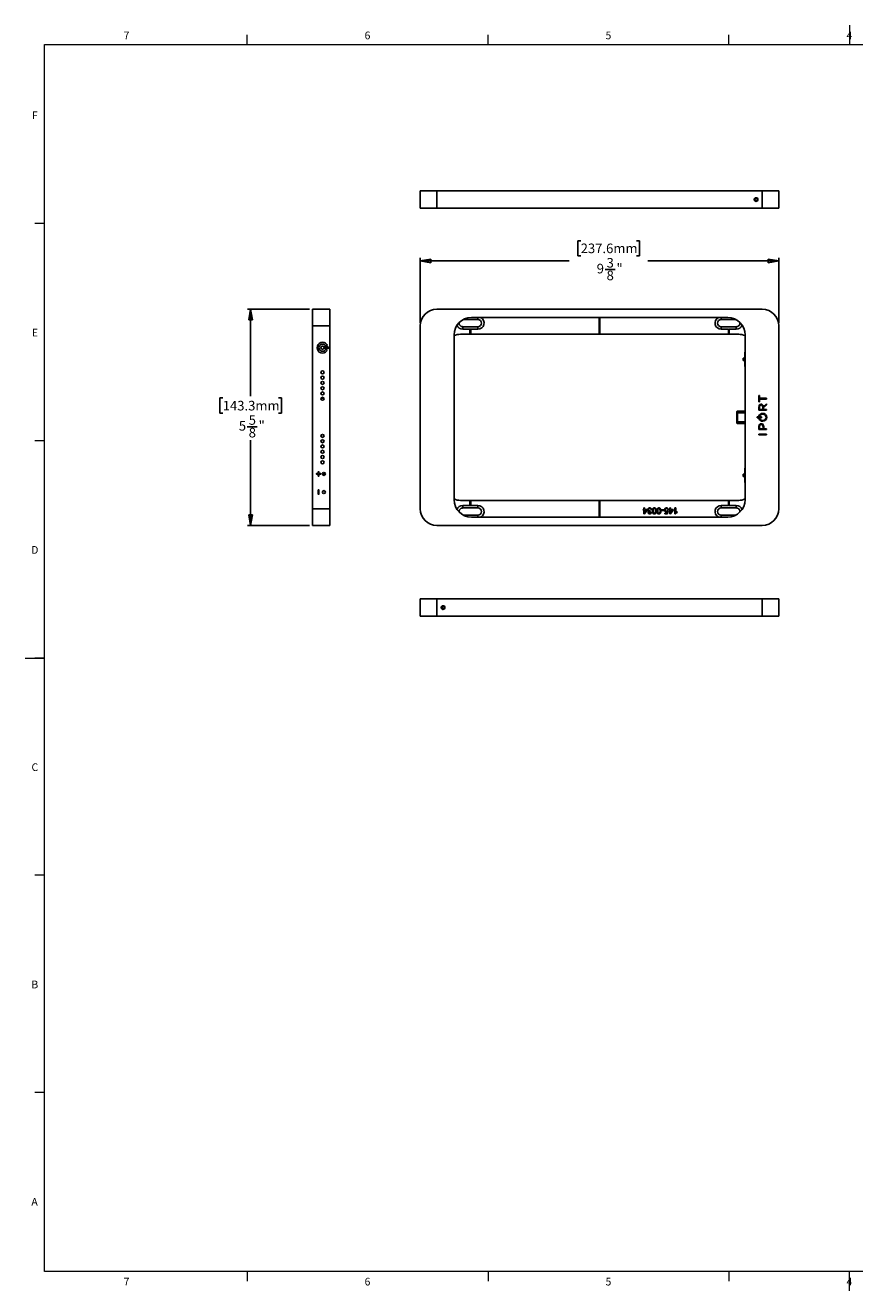
# Model space of a CAD drawing. Units: inches. Extents: x 0.2 to 21.8, y 0.2 to 16.8.
# Drawn here: x 0.2 to 11.1, y 0.2 to 16.8 of the extents above; entities that cross this region are included whole.
import ezdxf

# ---------------------------------------------------------------- set-up
doc = ezdxf.new("R2010")
doc.units = ezdxf.units.IN
doc.header["$MEASUREMENT"] = 0
doc.layers.add('TB', color=7, linetype='Continuous')
doc.styles.add('SLDTEXTSTYLE0', font='TXT', dxfattribs={"width": 0.75})
doc.dimstyles.new('SLDDIMSTYLE0', dxfattribs={"dimtxt": 0.125, "dimasz": 0.14, "dimexe": 0, "dimexo": 0.0625, "dimgap": 0.03125, "dimtad": 0, "dimtih": 1, "dimtoh": 1, "dimdec": 6, "dimlfac": 2, "dimrnd": 1e-09, "dimzin": 12, "dimdsep": 46, "dimlunit": 5, "dimtxsty": 'SLDTEXTSTYLE0', "dimblk1": 'CLOSED', "dimblk2": 'CLOSED', "dimsah": 1, "dimcen": 0.09, "dimadec": 0, "dimazin": 3, "dimtfac": 1, "dimtofl": 0, "dimtmove": 0, "dimatfit": 3, "dimldrblk": 'CLOSED', "dimfxl": 1, "dimfrac": 2, "dimtolj": 1, "dimtzin": 12, "dimarcsym": 0})

# ---------------------------------------------------------------- blocks, each defined once
blk = doc.blocks.new('_Closed')
at = {"color": 0, "linetype": 'ByBlock', "lineweight": -2}
for p, q in [((-1, 0.166667), (0, 0)), ((-1, 0.166667), (-1, -0.166667)), ((0, 0), (-1, -0.166667)), ((0, 0), (-1, 0))]:
    blk.add_line(p, q, dxfattribs=at)
blk = doc.blocks.new('_D')
at = {"layer": 'TB'}
for p, q in [((7.494, 13.941), (7.455, 13.941)), ((7.455, 13.941), (7.455, 13.742)), ((8.222, 13.941), (8.26, 13.941)), ((8.26, 13.941), (8.26, 13.742)), ((5.401, 12.871), (5.401, 13.718)), ((7.455, 13.742), (7.494, 13.742)), ((8.26, 13.742), (8.222, 13.742)), ((10.079, 12.871), (10.079, 13.718)), ((5.401, 13.678), (7.346, 13.678)), ((7.814, 13.566), (7.943, 13.566)), ((10.079, 13.678), (8.369, 13.678))]:
    blk.add_line(p, q, dxfattribs=at)
at = {"layer": 'TB', "xscale": 0.14, "yscale": 0.14, "rotation": 180}
blk.add_blockref('_Closed', (5.401, 13.678, 0.41), dxfattribs=at)
at = {"layer": 'TB', "xscale": 0.14, "yscale": 0.14}
blk.add_blockref('_Closed', (10.079, 13.678, 0.41), dxfattribs=at)
at = {"layer": 'TB', "char_height": 0.125, "attachment_point": 1, "style": 'SLDTEXTSTYLE0'}
for s, insert in [('237.6mm', (7.494, 13.904)), ('3', (7.832, 13.716)), ('9', (7.703, 13.64)), ('8', (7.832, 13.551)), ('"', (7.961, 13.642))]:
    blk.add_mtext(s, dxfattribs=dict(at, insert=insert))
blk = doc.blocks.new('_D_2')
at = {"layer": 'TB'}
for p, q in [((3.957, 13.048), (3.15, 13.048)), ((3.189, 13.048), (3.189, 11.916)), ((2.825, 11.891), (2.787, 11.891)), ((2.787, 11.891), (2.787, 11.692)), ((3.553, 11.891), (3.592, 11.891)), ((3.592, 11.891), (3.592, 11.692)), ((2.787, 11.692), (2.825, 11.692)), ((3.592, 11.692), (3.553, 11.692)), ((3.145, 11.516), (3.274, 11.516)), ((3.189, 10.228), (3.189, 11.34)), ((3.957, 10.228), (3.15, 10.228))]:
    blk.add_line(p, q, dxfattribs=at)
at = {"layer": 'TB', "xscale": 0.14, "yscale": 0.14}
for p, rotation in [((3.189, 13.048, -0.836), 90), ((3.189, 10.228, -0.836), 270)]:
    blk.add_blockref('_Closed', p, dxfattribs=dict(at, rotation=rotation))
at = {"layer": 'TB', "char_height": 0.125, "attachment_point": 1, "style": 'SLDTEXTSTYLE0'}
for s, insert in [('143.3mm', (2.825, 11.853)), ('5', (3.035, 11.59)), ('5', (3.164, 11.666)), ('"', (3.293, 11.592)), ('8', (3.164, 11.501))]:
    blk.add_mtext(s, dxfattribs=dict(at, insert=insert))

msp = doc.modelspace()

# ---------------------------------------------------------------- linework, layer by layer
at = {"color": 7, "linetype": 'Continuous', "lineweight": 25}
for p, q in [((5.40133607, 14.36424743), (5.40133607, 14.59062538)), ((5.40133607, 14.59062538), (5.6178715, 14.59062538)), ((5.6178715, 14.59062538), (5.6178715, 14.36424743)), ((9.86196599, 14.59062538), (5.6178715, 14.59062538)), ((9.86196599, 14.59062538), (9.86196599, 14.36424743)), ((10.07850142, 14.59062538), (9.86196599, 14.59062538)), ((10.07850142, 14.36424743), (10.07850142, 14.59062538)), ((5.6178715, 14.36424743), (5.40133607, 14.36424743)), ((9.86196599, 14.36424743), (5.6178715, 14.36424743)), ((9.75816194, 14.48550397), (9.75704922, 14.48184523)), ((9.75704978, 14.48184519), (9.75706861, 14.4781968)), ((9.76649355, 14.48596028), (9.76649355, 14.46891253)), ((9.76649355, 14.46891253), (9.78125732, 14.46038867)), ((9.78125733, 14.49448415), (9.76649356, 14.48596028)), ((9.78125733, 14.46038866), (9.7960211, 14.46891253)), ((9.79602111, 14.48596028), (9.78125734, 14.49448414)), ((9.79602111, 14.46891253), (9.79602111, 14.48596027)), ((9.86196599, 14.36424743), (10.07850142, 14.36424743)), ((3.99664592, 13.04822052), (4.22302387, 13.04822052)), ((3.99664592, 12.83168509), (3.99664592, 13.04822052)), ((4.22302387, 13.04822052), (4.22302387, 12.83168509)), ((9.86196599, 13.04822052), (5.6178715, 13.04822052)), ((6.15330457, 12.91436226), (5.96572261, 12.91436226)), ((6.06836363, 12.93896856), (9.41147386, 12.93896856)), ((7.73499748, 12.72144887), (7.73499748, 12.93896856)), ((7.73991874, 12.93896856), (7.73991874, 12.72144887)), ((7.74484, 12.72144887), (7.74484, 12.93896856)), ((9.32653292, 12.91436226), (9.51411487, 12.91436226)), ((4.22302387, 12.83168509), (3.99664592, 12.83168509)), ((3.99664592, 12.83168509), (3.99664592, 10.44487407)), ((4.22302387, 12.83168509), (4.22302387, 10.44487407)), ((5.40133607, 12.83168509), (5.40133607, 10.44487407)), ((5.84198567, 10.56396856), (5.84198567, 12.7125906)), ((5.92495811, 12.72144887), (6.04995811, 12.72144887)), ((5.95645418, 12.81987407), (5.95645418, 12.7864095)), ((5.95645418, 12.81987407), (6.15330457, 12.81987407)), ((6.04995811, 12.7864095), (5.95645418, 12.7864095)), ((6.04995811, 12.7864095), (6.05487937, 12.79227443)), ((6.04995811, 12.72144887), (6.04995811, 12.7864095)), ((6.04995811, 12.72144887), (6.05487937, 12.72144887)), ((6.05487937, 12.79227443), (6.05487937, 12.72144887)), ((6.05980063, 12.7864095), (6.05487937, 12.79227443)), ((6.05980063, 12.72144887), (6.05487937, 12.72144887)), ((6.05980063, 12.72144887), (6.05980063, 12.7864095)), ((6.15330457, 12.7864095), (6.05980063, 12.7864095)), ((6.05980063, 12.72144887), (7.73499748, 12.72144887)), ((6.15330457, 12.81987407), (6.15330457, 12.7864095)), ((7.73499748, 12.72144887), (7.73991874, 12.72144887)), ((7.74484, 12.72144887), (7.73991874, 12.72144887)), ((7.74484, 12.72144887), (9.42003685, 12.72144887)), ((9.32653292, 12.81987407), (9.32653292, 12.7864095)), ((9.52338331, 12.81987407), (9.32653292, 12.81987407)), ((9.32653292, 12.7864095), (9.42003685, 12.7864095)), ((9.42003685, 12.7864095), (9.42495811, 12.79227443)), ((9.42003685, 12.72144887), (9.42003685, 12.7864095)), ((9.42003685, 12.72144887), (9.42495811, 12.72144887)), ((9.42495811, 12.79227443), (9.42495811, 12.72144887)), ((9.42987937, 12.7864095), (9.42495811, 12.79227443)), ((9.42987937, 12.72144887), (9.42495811, 12.72144887)), ((9.42987937, 12.72144887), (9.42987937, 12.7864095)), ((9.42987937, 12.7864095), (9.52338331, 12.7864095)), ((9.42987937, 12.72144887), (9.55487937, 12.72144887)), ((9.52338331, 12.81987407), (9.52338331, 12.7864095)), ((9.63785182, 10.56396856), (9.63785182, 12.7125906)), ((10.07850142, 12.83168509), (10.07850142, 10.44487407)), ((4.19349631, 12.55796462), (4.14231521, 12.55796462)), ((4.14231521, 12.53434257), (4.19349631, 12.53434257)), ((9.61521402, 12.37942131), (9.61521402, 12.40894887)), ((9.62354091, 12.40894887), (9.61521402, 12.40894887)), ((9.62354091, 12.37942131), (9.61521402, 12.37942131)), ((9.62354091, 12.37942131), (9.62354091, 12.40894887)), ((9.63714714, 12.40894887), (9.62354091, 12.40894887)), ((9.63714714, 12.37942131), (9.62354091, 12.37942131)), ((9.63886307, 12.48178352), (9.63489906, 12.48178352)), ((9.63489906, 12.40894887), (9.63489906, 12.47095674)), ((9.63714714, 12.47095674), (9.63489906, 12.47095674)), ((9.63489906, 12.31741344), (9.63489906, 12.37942131)), ((9.63525206, 12.47095674), (9.63525206, 12.48169676)), ((9.63714714, 12.40894887), (9.63714714, 12.47095674)), ((9.63714714, 12.31741344), (9.63714714, 12.37942131)), ((9.63489906, 12.31741344), (9.63714714, 12.31741344)), ((9.63886307, 12.30658667), (9.63489906, 12.30658667)), ((9.63525206, 12.30667342), (9.63525206, 12.31741344)), ((9.8270129, 11.92077827), (9.81773634, 11.92077827)), ((9.81773634, 11.92077827), (9.81773634, 11.84130757)), ((9.8270129, 11.88600037), (9.8270129, 11.92077827)), ((9.91902838, 11.88600037), (9.8270129, 11.88600037)), ((9.91902838, 11.876087), (9.91902838, 11.88600037)), ((9.63785182, 11.71948037), (9.53844237, 11.71948037)), ((9.81773634, 11.84130757), (9.8270129, 11.84130757)), ((9.81773634, 11.77285241), (9.81773634, 11.72969499)), ((9.81773634, 11.72969499), (9.91902838, 11.72969499)), ((9.8270129, 11.84130757), (9.8270129, 11.876087)), ((9.8270129, 11.876087), (9.91902838, 11.876087)), ((9.8270129, 11.77242379), (9.8270129, 11.73960835)), ((9.8270129, 11.73960835), (9.86896712, 11.73960835)), ((9.8473555, 11.80973514), (9.8470723, 11.80973514)), ((9.8476364, 11.7998233), (9.8473555, 11.7998233)), ((9.86896712, 11.73960835), (9.86896712, 11.77199517)), ((9.91902838, 11.81475458), (9.87649246, 11.78156563)), ((9.87810131, 11.77038631), (9.91902838, 11.80217306)), ((9.87810131, 11.73960835), (9.87810131, 11.77038631)), ((9.91902838, 11.73960835), (9.87810131, 11.73960835)), ((9.91902838, 11.80217306), (9.91902838, 11.81475458)), ((9.91902838, 11.72969499), (9.91902838, 11.73960835)), ((9.53253685, 11.69585832), (9.53253685, 11.71357485)), ((9.53253685, 11.69585832), (9.53844237, 11.69585832)), ((9.53253685, 11.58070084), (9.53253685, 11.69585832)), ((9.53844237, 11.58070084), (9.53253685, 11.58070084)), ((9.53253685, 11.5629843), (9.53253685, 11.58070084)), ((9.53844237, 11.69585832), (9.53844237, 11.58070084)), ((9.53844237, 11.55707879), (9.63785182, 11.55707879)), ((9.85307375, 11.64322937), (9.79563028, 11.64322937)), ((9.79563028, 11.64322937), (9.79563028, 11.63331601)), ((9.79563028, 11.63331601), (9.85307375, 11.63331601)), ((9.81877957, 11.65565858), (9.81822466, 11.65400916)), ((9.81822466, 11.65400916), (9.82822222, 11.65400916)), ((9.82820844, 11.62253699), (9.8184252, 11.62253699)), ((9.8184252, 11.62253699), (9.81901302, 11.62086996)), ((9.82853527, 11.62178537), (9.82820844, 11.62253699)), ((9.82822222, 11.65400916), (9.82854981, 11.65476001)), ((9.84947104, 11.55486176), (9.84919015, 11.55486176)), ((9.85307375, 11.63331601), (9.85307375, 11.64322937)), ((9.86838236, 11.59720479), (9.86810146, 11.59720479)), ((9.86838236, 11.67965516), (9.86866556, 11.67965516)), ((9.86838236, 11.58700671), (9.86866556, 11.58700671)), ((4.11295709, 11.41037563), (4.11295709, 11.38193156)), ((9.81773634, 11.51655233), (9.81773634, 11.47909786)), ((9.81773634, 11.47909786), (9.91902838, 11.47909786)), ((9.91902838, 11.41888061), (9.81773634, 11.41888061)), ((9.81773634, 11.41888061), (9.81773634, 11.40896724)), ((9.81773634, 11.40896724), (9.91902838, 11.40896724)), ((9.8270129, 11.51598135), (9.8270129, 11.48901122)), ((9.8270129, 11.48901122), (9.87291808, 11.48901122)), ((9.84989584, 11.54494839), (9.84961264, 11.54494839)), ((9.87291808, 11.48901122), (9.87291808, 11.51512717)), ((9.88219463, 11.48901122), (9.88219463, 11.51469932)), ((9.91902838, 11.48901122), (9.88219463, 11.48901122)), ((9.91902838, 11.47909786), (9.91902838, 11.48901122)), ((9.91902838, 11.40896724), (9.91902838, 11.41888061)), ((4.11295709, 11.34147799), (4.11295709, 11.31303392)), ((4.07046482, 10.90571861), (4.05077978, 10.90571861)), ((4.05077978, 10.89587609), (4.07046482, 10.89587609)), ((4.07046482, 10.92540365), (4.07046482, 10.90571861)), ((4.07046482, 10.89587609), (4.07046482, 10.87619105)), ((4.08030734, 10.90571861), (4.08030734, 10.92540365)), ((4.09999238, 10.90571861), (4.08030734, 10.90571861)), ((4.08030734, 10.87619105), (4.08030734, 10.89587609)), ((4.08030734, 10.89587609), (4.09999238, 10.89587609)), ((4.14074041, 10.92016087), (4.14074041, 10.88143383)), ((4.14270891, 10.8811754), (4.14270891, 10.9204193)), ((9.61521402, 10.86761029), (9.61521402, 10.89713785)), ((9.62354091, 10.89713785), (9.61521402, 10.89713785)), ((9.62354091, 10.86761029), (9.62354091, 10.89713785)), ((9.63714714, 10.89713785), (9.62354091, 10.89713785)), ((9.63886307, 10.96997249), (9.63489906, 10.96997249)), ((9.63489906, 10.89713785), (9.63489906, 10.95914572)), ((9.63714714, 10.95914572), (9.63489906, 10.95914572)), ((9.63525206, 10.95914572), (9.63525206, 10.96988574)), ((9.63714714, 10.89713785), (9.63714714, 10.95914572)), ((9.62354091, 10.86761029), (9.61521402, 10.86761029)), ((9.63714714, 10.86761029), (9.62354091, 10.86761029)), ((9.63489906, 10.80560241), (9.63489906, 10.86761029)), ((9.63489906, 10.80560241), (9.63714714, 10.80560241)), ((9.63886307, 10.79477564), (9.63489906, 10.79477564)), ((9.63525206, 10.7948624), (9.63525206, 10.80560241)), ((9.63714714, 10.80560241), (9.63714714, 10.86761029)), ((4.07046482, 10.68800988), (4.07046482, 10.63879728)), ((4.08030734, 10.63879728), (4.08030734, 10.68800988)), ((4.22302387, 10.44487407), (3.99664592, 10.44487407)), ((3.99664592, 10.44487407), (3.99664592, 10.22833863)), ((4.22302387, 10.22833863), (4.22302387, 10.44487407)), ((6.04995811, 10.55511029), (5.92495811, 10.55511029)), ((6.04995811, 10.49014966), (5.95645418, 10.49014966)), ((5.95645418, 10.45668509), (5.95645418, 10.49014966)), ((5.95645418, 10.45668509), (6.15330457, 10.45668509)), ((6.04995811, 10.49014966), (6.04995811, 10.55511029)), ((6.05487937, 10.55511029), (6.04995811, 10.55511029)), ((6.05487937, 10.48428473), (6.04995811, 10.49014966)), ((6.05487937, 10.55511029), (6.05487937, 10.48428473)), ((6.05487937, 10.55511029), (6.05980063, 10.55511029)), ((6.05487937, 10.48428473), (6.05980063, 10.49014966)), ((6.05980063, 10.49014966), (6.05980063, 10.55511029)), ((7.73499748, 10.55511029), (6.05980063, 10.55511029)), ((6.15330457, 10.49014966), (6.05980063, 10.49014966)), ((6.15330457, 10.45668509), (6.15330457, 10.49014966)), ((7.73499748, 10.3375906), (7.73499748, 10.55511029)), ((7.73991874, 10.55511029), (7.73499748, 10.55511029)), ((7.73991874, 10.55511029), (7.73991874, 10.3375906)), ((7.73991874, 10.55511029), (7.74484, 10.55511029)), ((7.74484, 10.3375906), (7.74484, 10.55511029)), ((9.42003685, 10.55511029), (7.74484, 10.55511029)), ((8.30826116, 10.4375048), (8.31835606, 10.4375048)), ((8.30826116, 10.4274099), (8.30826116, 10.4375048)), ((8.31835606, 10.4274099), (8.30826116, 10.4274099)), ((8.31835606, 10.45668509), (8.32845095, 10.45668509)), ((8.31835606, 10.4375048), (8.31835606, 10.45668509)), ((8.31835606, 10.37895442), (8.31835606, 10.4274099)), ((8.36277358, 10.4274099), (8.32542248, 10.37895442)), ((8.32845095, 10.45668509), (8.32845095, 10.4375048)), ((8.32845095, 10.4375048), (8.36277358, 10.4375048)), ((8.3503127, 10.4274099), (8.32845095, 10.4274099)), ((8.32845095, 10.39904957), (8.3503127, 10.4274099)), ((8.32845095, 10.4274099), (8.32845095, 10.39904957)), ((8.36277358, 10.4375048), (8.36277358, 10.4274099)), ((8.40021932, 10.41933399), (8.39917828, 10.41024859)), ((8.40820059, 10.39914421), (8.41829549, 10.39813472)), ((8.41930497, 10.43548582), (8.40921008, 10.43447633)), ((8.54952908, 10.42438144), (8.54952908, 10.43346684)), ((8.54952908, 10.43346684), (8.57880427, 10.43346684)), ((8.57880427, 10.42438144), (8.54952908, 10.42438144)), ((8.57880427, 10.43346684), (8.57880427, 10.42438144)), ((8.62001982, 10.38904931), (8.62402623, 10.40944415)), ((8.62625026, 10.42034348), (8.63634515, 10.41933399)), ((8.63735464, 10.43548582), (8.62725975, 10.43447633)), ((8.63634515, 10.41933399), (8.62826924, 10.37895442)), ((8.64744953, 10.4375048), (8.65754443, 10.4375048)), ((8.64744953, 10.4274099), (8.64744953, 10.4375048)), ((8.65754443, 10.4274099), (8.64744953, 10.4274099)), ((8.65754443, 10.4375048), (8.65754443, 10.45668509)), ((8.65754443, 10.45668509), (8.66763932, 10.45668509)), ((8.65754443, 10.37895442), (8.65754443, 10.4274099)), ((8.70196195, 10.4274099), (8.66461085, 10.37895442)), ((8.66763932, 10.45668509), (8.66763932, 10.4375048)), ((8.66763932, 10.4375048), (8.70196195, 10.4375048)), ((8.68950107, 10.4274099), (8.66763932, 10.4274099)), ((8.66763932, 10.39904957), (8.68950107, 10.4274099)), ((8.66763932, 10.4274099), (8.66763932, 10.39904957)), ((8.70196195, 10.4375048), (8.70196195, 10.4274099)), ((8.72316122, 10.37794493), (8.72316122, 10.45668509)), ((8.72316122, 10.45668509), (8.73325612, 10.45668509)), ((8.73325612, 10.45668509), (8.73325612, 10.39532708)), ((8.75142692, 10.4069362), (8.75142692, 10.39762997)), ((9.32653292, 10.45668509), (9.32653292, 10.49014966)), ((9.32653292, 10.49014966), (9.42003685, 10.49014966)), ((9.52338331, 10.45668509), (9.32653292, 10.45668509)), ((9.42003685, 10.49014966), (9.42003685, 10.55511029)), ((9.42495811, 10.55511029), (9.42003685, 10.55511029)), ((9.42495811, 10.48428473), (9.42003685, 10.49014966)), ((9.42495811, 10.55511029), (9.42495811, 10.48428473)), ((9.42495811, 10.55511029), (9.42987937, 10.55511029)), ((9.42495811, 10.48428473), (9.42987937, 10.49014966)), ((9.42987937, 10.49014966), (9.42987937, 10.55511029)), ((9.55487937, 10.55511029), (9.42987937, 10.55511029)), ((9.42987937, 10.49014966), (9.52338331, 10.49014966)), ((9.52338331, 10.45668509), (9.52338331, 10.49014966)), ((6.15330457, 10.3621969), (5.96572261, 10.3621969)), ((6.06836363, 10.3375906), (9.41147386, 10.3375906)), ((8.32542248, 10.37895442), (8.31835606, 10.37895442)), ((8.59091814, 10.38904931), (8.62001982, 10.38904931)), ((8.59091814, 10.37895442), (8.59091814, 10.38904931)), ((8.62826924, 10.37895442), (8.59091814, 10.37895442)), ((8.66461085, 10.37895442), (8.65754443, 10.37895442)), ((8.72965981, 10.37794493), (8.72316122, 10.37794493)), ((9.32653292, 10.3621969), (9.51411487, 10.3621969)), ((3.99664592, 10.22833863), (4.22302387, 10.22833863)), ((9.86196599, 10.22833863), (5.6178715, 10.22833863)), ((5.40133607, 9.27050844), (5.40133607, 9.04413049)), ((5.6178715, 9.27050844), (5.40133607, 9.27050844)), ((5.6178715, 9.04413049), (5.6178715, 9.27050844)), ((9.86196599, 9.27050844), (5.6178715, 9.27050844)), ((9.86196599, 9.04413049), (9.86196599, 9.27050844)), ((9.86196599, 9.27050844), (10.07850142, 9.27050844)), ((10.07850142, 9.27050844), (10.07850142, 9.04413049)), ((5.69005629, 9.17208325), (5.68153242, 9.15731948)), ((5.68153242, 9.15731947), (5.69005628, 9.1425557)), ((5.68993913, 9.13439848), (5.69417134, 9.13311136)), ((5.69005629, 9.14255569), (5.70710403, 9.14255569)), ((5.70710403, 9.17208325), (5.6900563, 9.17208325)), ((5.70710403, 9.14255569), (5.7156279, 9.15731946)), ((5.71562791, 9.15731947), (5.70710404, 9.17208324)), ((5.72301831, 9.16019998), (5.72359998, 9.15415592)), ((5.40133607, 9.04413049), (5.6178715, 9.04413049)), ((9.86196599, 9.04413049), (5.6178715, 9.04413049)), ((10.07850142, 9.04413049), (9.86196599, 9.04413049))]:
    msp.add_line(p, q, dxfattribs=at)
at = {"color": 8, "linetype": 'Continuous', "lineweight": 25}
for p, q in [((6.15330457, 12.93896856), (6.15330457, 12.91436226)), ((9.32653292, 12.93896856), (9.32653292, 12.91436226)), ((4.14460882, 11.88827958), (4.10852554, 11.88827958)), ((9.53844237, 11.71948037), (9.53844237, 11.69585832)), ((9.53844237, 11.69585832), (9.63785182, 11.69585832)), ((9.53844237, 11.58070084), (9.63785182, 11.58070084)), ((9.53844237, 11.58070084), (9.53844237, 11.55707879)), ((6.15330457, 10.3375906), (6.15330457, 10.3621969)), ((9.32653292, 10.3375906), (9.32653292, 10.3621969))]:
    msp.add_line(p, q, dxfattribs=at)
at = {"color": 7, "linetype": 'Continuous', "lineweight": 25}
for centre, radius in [((9.78125733, 14.4774364), 0.0246063), ((4.12656718, 12.22489375), 0.01968504), ((4.12656718, 12.15599611), 0.01968504), ((4.12656718, 12.08709848), 0.01968504), ((4.12656718, 12.01820084), 0.01968504), ((4.12656718, 11.9493032), 0.01968504), ((4.12656718, 11.88040556), 0.01968504), ((4.12656718, 11.39615359), 0.01968504), ((4.12656718, 11.32725596), 0.01968504), ((4.12656718, 11.25835832), 0.01968504), ((4.12656718, 11.18946068), 0.01968504), ((4.12656718, 11.12056304), 0.01968504), ((4.12656718, 11.05166541), 0.01968504), ((4.14428372, 10.90079735), 0.01968504), ((4.14428372, 10.66340358), 0.01968504), ((5.69858016, 9.15731947), 0.0246063)]:
    msp.add_circle(centre, radius, dxfattribs=at)
for centre, radius, start, end in [((5.6178715, 12.83168509), 0.21653543, 90, 180), ((9.86196599, 12.83168509), 0.21653543, 0, 90), ((6.06836363, 12.7125906), 0.22637795, 90, 180), ((5.95645418, 12.86711816), 0.04724409, 171.516287673, 270), ((6.15330457, 12.86711816), 0.08070866, 270, 62.903911564), ((6.15330457, 12.86711816), 0.04724409, 270, 90), ((9.32653292, 12.86711816), 0.08070866, 117.096088436, 270), ((9.32653292, 12.86711816), 0.04724409, 90, 270), ((9.41147386, 12.7125906), 0.22637795, 0, 90), ((9.52338331, 12.86711816), 0.04724409, 270, 8.483712327), ((5.92495811, 12.52459848), 0.19685039, 90, 114.929325033), ((5.95645418, 12.86711816), 0.08070866, 200.21842874, 270), ((9.52338331, 12.86711816), 0.08070866, 270, 339.78157126), ((9.55487937, 12.52459848), 0.19685039, 65.070674967, 90), ((4.12656718, 12.54615359), 0.07086614, 36.869897646, 323.130102354), ((4.12656718, 12.54615359), 0.04724409, 36.869897646, 323.130102354), ((4.12656718, 12.54615359), 0.01968504, 36.869897646, 323.130102354), ((4.12656718, 12.54615359), 0.01968504, 323.130102354, 36.869897646), ((4.17381127, 12.58158667), 0.01181102, 216.869897646, 36.869897646), ((4.19349631, 12.54615359), 0.01181102, 270, 90), ((4.17381127, 12.51072052), 0.01181102, 323.130102354, 143.130102354), ((9.53844237, 11.71357485), 0.00590551, 90, 180), ((9.53844237, 11.5629843), 0.00590551, 180, 270), ((4.05077978, 10.90079735), 0.00492126, 90, 270), ((4.07538608, 10.92540365), 0.00492126, 0, 180), ((4.09999238, 10.90079735), 0.00492126, 270, 90), ((4.07538608, 10.87619105), 0.00492126, 180, 0), ((4.07538608, 10.68800988), 0.00492126, 0, 180), ((4.07538608, 10.63879728), 0.00492126, 180, 0), ((5.92495811, 10.75196068), 0.19685039, 245.070674967, 270), ((6.06836363, 10.56396856), 0.22637795, 180, 270), ((9.41147386, 10.56396856), 0.22637795, 270, 0), ((9.55487937, 10.75196068), 0.19685039, 270, 294.929325033), ((5.6178715, 10.44487407), 0.21653543, 180, 270), ((5.95645418, 10.409441), 0.08070866, 90, 159.78157126), ((5.95645418, 10.409441), 0.04724409, 90, 188.483712327), ((6.15330457, 10.409441), 0.08070866, 297.096088436, 90), ((6.15330457, 10.409441), 0.04724409, 270, 90), ((9.32653292, 10.409441), 0.08070866, 90, 242.903911564), ((9.32653292, 10.409441), 0.04724409, 90, 270), ((9.52338331, 10.409441), 0.08070866, 20.21842874, 90), ((9.52338331, 10.409441), 0.04724409, 351.516287673, 90), ((9.86196599, 10.44487407), 0.21653543, 270, 0)]:
    msp.add_arc(centre, radius, start, end, dxfattribs=at)
for points, knots in [([(9.63785182, 12.48907364), (9.6376692, 12.48892507), (9.63685117, 12.48825953), (9.63580974, 12.48645847), (9.63499445, 12.48408077), (9.63492823, 12.4825643), (9.63489994, 12.48191666)], [0, 0, 0, 0, 0.1085774981, 0.486373852, 0.7806443288, 1, 1, 1, 1]), ([(9.63489994, 12.30645352), (9.63495411, 12.30558441), (9.6350622, 12.30385004), (9.63611689, 12.3013517), (9.63711049, 12.2997136), (9.63782948, 12.29921531), (9.63785182, 12.29919983)], [0, 0, 0, 0, 0.2916609215, 0.5820253715, 0.9870148359, 1, 1, 1, 1]), ([(9.63785182, 10.97726262), (9.6376692, 10.97711405), (9.63685117, 10.97644851), (9.63580974, 10.97464745), (9.63499445, 10.97226975), (9.63492823, 10.97075328), (9.63489994, 10.97010564)], [0, 0, 0, 0, 0.10857749808, 0.48637385198, 0.78064432876, 1, 1, 1, 1]), ([(9.63489994, 10.7946425), (9.63495411, 10.79377338), (9.6350622, 10.79203902), (9.63611689, 10.78954067), (9.63711049, 10.78790258), (9.63782948, 10.78740428), (9.63785182, 10.7873888)], [0, 0, 0, 0, 0.2916609215, 0.5820253715, 0.9870148359, 1, 1, 1, 1]), ([(8.36883051, 10.43299364), (8.36929054, 10.43674488), (8.3702109, 10.44424981), (8.37737673, 10.45242092), (8.38596666, 10.4570579), (8.39186022, 10.45748225), (8.39480909, 10.45769458)], [0, 0, 0, 0, 0.2794193122, 0.5590204034, 0.7793540131, 1, 1, 1, 1]), ([(8.38361007, 10.41357675), (8.3812346, 10.41435661), (8.37648791, 10.41591493), (8.37163531, 10.42117831), (8.36915405, 10.42713643), (8.36893844, 10.43103989), (8.36883051, 10.43299364)], [0, 0, 0, 0, 0.2798565049, 0.5592119378, 0.7793783563, 1, 1, 1, 1]), ([(8.37286847, 10.39796121), (8.37304696, 10.399834), (8.37340395, 10.40357964), (8.37682415, 10.40961364), (8.38103864, 10.41207499), (8.38361007, 10.41357675)], [0, 0, 0, 0, 0.2804962977, 0.5610033474, 1, 1, 1, 1]), ([(8.39526651, 10.37794493), (8.39214069, 10.3782567), (8.385895, 10.37887963), (8.37831575, 10.38373907), (8.37373015, 10.39060023), (8.37315563, 10.3955081), (8.37286847, 10.39796121)], [0, 0, 0, 0, 0.28019950285, 0.55986572339, 0.78000642143, 1, 1, 1, 1]), ([(8.3944463, 10.44860918), (8.39211548, 10.4483919), (8.38746027, 10.44795796), (8.38226494, 10.44367593), (8.37933836, 10.43838444), (8.37906313, 10.43473898), (8.37892541, 10.43291477)], [0, 0, 0, 0, 0.2798831268, 0.558993195, 0.7793189944, 1, 1, 1, 1]), ([(8.37892541, 10.43291477), (8.37914899, 10.43072689), (8.37959586, 10.42635386), (8.38356792, 10.42142982), (8.38854317, 10.41864809), (8.39197311, 10.41839036), (8.39368919, 10.41826141)], [0, 0, 0, 0, 0.2797906694, 0.5592315342, 0.7794739988, 1, 1, 1, 1]), ([(8.39772714, 10.410359), (8.39573135, 10.41018007), (8.39174283, 10.40982249), (8.38660676, 10.40730553), (8.38333877, 10.40304516), (8.3830887, 10.39987919), (8.38296336, 10.39829245)], [0, 0, 0, 0, 0.2806904934, 0.5609497616, 0.7799533639, 1, 1, 1, 1]), ([(8.38296336, 10.39829245), (8.38316101, 10.39656341), (8.38355625, 10.39310568), (8.38686746, 10.38932375), (8.39088489, 10.38731492), (8.39359482, 10.38712526), (8.39495105, 10.38703034)], [0, 0, 0, 0, 0.2794640081, 0.5588691221, 0.7792286497, 1, 1, 1, 1]), ([(8.39368919, 10.41826141), (8.39492643, 10.4183522), (8.39713672, 10.41851439), (8.39927706, 10.41908346), (8.40021932, 10.41933399)], [0, 0, 0, 0, 0.5597629475, 1, 1, 1, 1]), ([(8.40921008, 10.43447633), (8.40869761, 10.43651957), (8.40767576, 10.44059375), (8.40435255, 10.44566097), (8.39941468, 10.44828441), (8.39610439, 10.44850079), (8.3944463, 10.44860918)], [0, 0, 0, 0, 0.2808991672, 0.5601070706, 0.7796628553, 1, 1, 1, 1]), ([(8.39480909, 10.45769458), (8.39824218, 10.45738534), (8.40510156, 10.45676749), (8.41305824, 10.45092281), (8.41795564, 10.44346509), (8.418855, 10.43814677), (8.41930497, 10.43548582)], [0, 0, 0, 0, 0.2799105362, 0.5592648569, 0.7794841836, 1, 1, 1, 1]), ([(8.39495105, 10.38703034), (8.39680866, 10.38719822), (8.40051809, 10.38753345), (8.40487834, 10.39070383), (8.40727976, 10.3948789), (8.40789342, 10.39772138), (8.40820059, 10.39914421)], [0, 0, 0, 0, 0.2800014394, 0.5591307791, 0.7793200501, 1, 1, 1, 1]), ([(8.41829549, 10.39813472), (8.41752058, 10.39507225), (8.41597357, 10.38895843), (8.41002449, 10.38215325), (8.4026802, 10.37845223), (8.39773915, 10.37811413), (8.39526651, 10.37794493)], [0, 0, 0, 0, 0.280270178, 0.5595222973, 0.7795723137, 1, 1, 1, 1]), ([(8.39917828, 10.41024859), (8.39890806, 10.41027815), (8.39842552, 10.41033095), (8.39794053, 10.41035043), (8.39772714, 10.410359)], [0, 0, 0, 0, 0.5600031377, 1, 1, 1, 1]), ([(8.42939987, 10.4178513), (8.42951517, 10.42230123), (8.42974547, 10.4311897), (8.43231765, 10.44218733), (8.43675755, 10.44997408), (8.4416788, 10.45463318), (8.44795441, 10.45730629), (8.45240818, 10.45756507), (8.4546371, 10.45769458)], [0, 0, 0, 0, 0.2504924089, 0.5003438616, 0.6253836894, 0.7501721238, 0.8749720382, 1, 1, 1, 1]), ([(8.4546371, 10.37794493), (8.45240701, 10.37808799), (8.44794905, 10.37837397), (8.44169417, 10.38105822), (8.43666596, 10.38562786), (8.43042025, 10.39757739), (8.4298531, 10.40884615), (8.42939987, 10.4178513)], [0, 0, 0, 0, 0.1253844787, 0.2506435381, 0.375694031, 0.5011012198, 1, 1, 1, 1]), ([(8.4546371, 10.44860918), (8.45303359, 10.44843677), (8.44982519, 10.4480918), (8.44579661, 10.44524788), (8.44275663, 10.44147599), (8.43966913, 10.43228818), (8.43957225, 10.42424959), (8.43949476, 10.41781976)], [0, 0, 0, 0, 0.124656308, 0.2494203265, 0.3743873863, 0.4995904975, 1, 1, 1, 1]), ([(8.43949476, 10.41781976), (8.43956771, 10.41136585), (8.43965891, 10.40329736), (8.4428201, 10.39411183), (8.44584491, 10.39031399), (8.44991133, 10.38748237), (8.45313521, 10.38718104), (8.45474751, 10.38703034)], [0, 0, 0, 0, 0.50037870158, 0.62555936177, 0.75052675084, 0.87523596246, 1, 1, 1, 1]), ([(8.4546371, 10.45769458), (8.45842517, 10.45736921), (8.46519304, 10.45678791), (8.47007489, 10.45214975), (8.47222429, 10.45010764)], [0, 0, 0, 0, 0.559715722, 1, 1, 1, 1]), ([(8.46977943, 10.41781976), (8.46969791, 10.42424722), (8.46959599, 10.432283), (8.46653623, 10.44149049), (8.4634687, 10.4452398), (8.45945936, 10.44811612), (8.45624422, 10.44844486), (8.4546371, 10.44860918)], [0, 0, 0, 0, 0.5003628863, 0.6255676534, 0.7505383418, 0.8753036172, 1, 1, 1, 1]), ([(8.47987433, 10.4178513), (8.47975332, 10.41339877), (8.4795116, 10.40450463), (8.47697388, 10.39348724), (8.4725161, 10.38570002), (8.46759407, 10.38104006), (8.46132501, 10.37834097), (8.45686788, 10.37807703), (8.4546371, 10.37794493)], [0, 0, 0, 0, 0.2505010694, 0.5003866697, 0.6254346733, 0.7502018065, 0.8749770432, 1, 1, 1, 1]), ([(8.46522096, 10.39242479), (8.46686231, 10.39701736), (8.46980349, 10.40524691), (8.46978681, 10.4139663), (8.46977943, 10.41781976)], [0, 0, 0, 0, 0.5580587944, 1, 1, 1, 1]), ([(8.47222429, 10.45010764), (8.4749092, 10.44438519), (8.47972109, 10.43412941), (8.47982735, 10.42284106), (8.47987433, 10.4178513)], [0, 0, 0, 0, 0.5579733361, 1, 1, 1, 1]), ([(8.48996922, 10.4178513), (8.49008452, 10.42230123), (8.49031483, 10.4311897), (8.49288701, 10.44218733), (8.4973269, 10.44997408), (8.50224815, 10.45463318), (8.50852376, 10.45730629), (8.51297753, 10.45756507), (8.51520645, 10.45769458)], [0, 0, 0, 0, 0.2504924089, 0.5003438616, 0.6253836894, 0.7501721238, 0.8749720382, 1, 1, 1, 1]), ([(8.51520645, 10.37794493), (8.51297636, 10.37808799), (8.5085184, 10.37837397), (8.50226352, 10.38105822), (8.49723531, 10.38562786), (8.49098961, 10.39757739), (8.49042245, 10.40884615), (8.48996922, 10.4178513)], [0, 0, 0, 0, 0.1253844787, 0.2506435381, 0.375694031, 0.5011012198, 1, 1, 1, 1]), ([(8.51520645, 10.44860918), (8.51360294, 10.44843677), (8.51039455, 10.4480918), (8.50636596, 10.44524788), (8.50332599, 10.44147599), (8.50023848, 10.43228818), (8.5001416, 10.42424959), (8.50006411, 10.41781976)], [0, 0, 0, 0, 0.124656308, 0.2494203265, 0.3743873863, 0.4995904975, 1, 1, 1, 1]), ([(8.50006411, 10.41781976), (8.50013706, 10.41136585), (8.50022826, 10.40329736), (8.50338945, 10.39411183), (8.50641426, 10.39031399), (8.51048068, 10.38748237), (8.51370456, 10.38718104), (8.51531686, 10.38703034)], [0, 0, 0, 0, 0.5003787016, 0.6255593618, 0.7505267508, 0.8752359625, 1, 1, 1, 1]), ([(8.51520645, 10.45769458), (8.51899453, 10.45736921), (8.52576239, 10.45678791), (8.53064424, 10.45214975), (8.53279364, 10.45010764)], [0, 0, 0, 0, 0.559715722, 1, 1, 1, 1]), ([(8.53034879, 10.41781976), (8.53026727, 10.42424722), (8.53016534, 10.432283), (8.52710558, 10.44149049), (8.52403806, 10.4452398), (8.52002871, 10.44811612), (8.51681357, 10.44844486), (8.51520645, 10.44860918)], [0, 0, 0, 0, 0.5003628863, 0.6255676534, 0.7505383418, 0.8753036172, 1, 1, 1, 1]), ([(8.54044368, 10.4178513), (8.54032267, 10.41339877), (8.54008095, 10.40450463), (8.53754323, 10.39348724), (8.53308545, 10.38570002), (8.52816342, 10.38104006), (8.52189437, 10.37834097), (8.51743723, 10.37807703), (8.51520645, 10.37794493)], [0, 0, 0, 0, 0.2505010694, 0.5003866697, 0.6254346733, 0.7502018065, 0.8749770432, 1, 1, 1, 1]), ([(8.52579031, 10.39242479), (8.52743166, 10.39701736), (8.53037284, 10.40524691), (8.53035616, 10.4139663), (8.53034879, 10.41781976)], [0, 0, 0, 0, 0.5580587944, 1, 1, 1, 1]), ([(8.53279364, 10.45010764), (8.53547855, 10.44438519), (8.54029044, 10.43412941), (8.54039671, 10.42284106), (8.54044368, 10.4178513)], [0, 0, 0, 0, 0.5579733361, 1, 1, 1, 1]), ([(8.58688018, 10.42968125), (8.58716191, 10.43341894), (8.58766522, 10.44009623), (8.59130375, 10.44567846), (8.59290557, 10.44813598)], [0, 0, 0, 0, 0.5597606937, 1, 1, 1, 1]), ([(8.60998802, 10.40419165), (8.60638324, 10.40465939), (8.59916817, 10.40559557), (8.591551, 10.41280089), (8.58742602, 10.42118895), (8.58706226, 10.42684851), (8.58688018, 10.42968125)], [0, 0, 0, 0, 0.27915895789, 0.5587455052, 0.77914128883, 1, 1, 1, 1]), ([(8.59290557, 10.44813598), (8.59603454, 10.45124899), (8.60163714, 10.45682302), (8.60944362, 10.45742763), (8.6128903, 10.45769458)], [0, 0, 0, 0, 0.55848488551, 1, 1, 1, 1]), ([(8.61282721, 10.44860918), (8.61024382, 10.4483403), (8.60508467, 10.44780333), (8.59975321, 10.44245583), (8.5972997, 10.43630915), (8.59708336, 10.4322916), (8.59697507, 10.43028064)], [0, 0, 0, 0, 0.2795387907, 0.5582515779, 0.7788844426, 1, 1, 1, 1]), ([(8.59697507, 10.43028064), (8.59713437, 10.42780848), (8.597452, 10.42287924), (8.60118484, 10.41671048), (8.60695736, 10.4136216), (8.61083607, 10.41339208), (8.61277989, 10.41327706)], [0, 0, 0, 0, 0.28065279381, 0.55959500461, 0.77929028665, 1, 1, 1, 1]), ([(8.62402623, 10.40944415), (8.62163791, 10.40780267), (8.61737247, 10.40487105), (8.61224466, 10.40439927), (8.60998802, 10.40419165)], [0, 0, 0, 0, 0.5599221005, 1, 1, 1, 1]), ([(8.61277989, 10.41327706), (8.61426695, 10.41334936), (8.61723744, 10.41349378), (8.62227448, 10.41556722), (8.6247435, 10.41853335), (8.62625026, 10.42034348)], [0, 0, 0, 0, 0.2809301874, 0.5611741957, 1, 1, 1, 1]), ([(8.62725975, 10.43447633), (8.62684081, 10.43653014), (8.62600516, 10.44062678), (8.62261486, 10.4456056), (8.61776411, 10.44827089), (8.61447454, 10.4484963), (8.61282721, 10.44860918)], [0, 0, 0, 0, 0.2807137916, 0.5599262531, 0.7796220759, 1, 1, 1, 1]), ([(8.6128903, 10.45769458), (8.61633382, 10.45741096), (8.62321057, 10.45684457), (8.63129013, 10.45107333), (8.63605095, 10.44348719), (8.63691984, 10.43815443), (8.63735464, 10.43548582)], [0, 0, 0, 0, 0.2800486336, 0.5592617621, 0.7794466438, 1, 1, 1, 1]), ([(8.75142692, 10.39762997), (8.74651434, 10.39485354), (8.73774857, 10.38989941), (8.73212971, 10.38159523), (8.72965981, 10.37794493)], [0, 0, 0, 0, 0.5604274279, 1, 1, 1, 1]), ([(8.73325612, 10.39532708), (8.73637464, 10.39792777), (8.74194661, 10.40257451), (8.74852869, 10.40560279), (8.75142692, 10.4069362)], [0, 0, 0, 0, 0.5596797087, 1, 1, 1, 1]), ([(8.45474751, 10.38703034), (8.45589019, 10.38710499), (8.45817467, 10.38725423), (8.46201989, 10.388887), (8.46400747, 10.39108365), (8.46522096, 10.39242479)], [0, 0, 0, 0, 0.2804532367, 0.5606884758, 1, 1, 1, 1]), ([(8.51531686, 10.38703034), (8.51645954, 10.38710499), (8.51874402, 10.38725423), (8.52258924, 10.388887), (8.52457682, 10.39108365), (8.52579031, 10.39242479)], [0, 0, 0, 0, 0.28045323673, 0.56068847584, 1, 1, 1, 1])]:
    msp.add_open_spline(points, degree=3, knots=knots, dxfattribs=at)
for points in [[(9.82783646, 11.80181179), (9.82132297, 11.79523248), (9.81773634, 11.78494714), (9.81773634, 11.77285241)], [(9.8473555, 11.7998233), (9.83461784, 11.7998233), (9.8270129, 11.78958082), (9.8270129, 11.77242379)], [(9.8470723, 11.80973514), (9.83983399, 11.80973514), (9.83282299, 11.80684807), (9.82783646, 11.80181179)], [(9.87649246, 11.78156563), (9.87342783, 11.79925385), (9.8626534, 11.80973514), (9.8473555, 11.80973514)], [(9.86896712, 11.77199517), (9.86896712, 11.78889962), (9.86059449, 11.7998233), (9.8476364, 11.7998233)], [(9.84919015, 11.55486176), (9.83008289, 11.55486176), (9.81773634, 11.53982486), (9.81773634, 11.51655233)], [(9.8677203, 11.68985172), (9.84526062, 11.68969864), (9.82562371, 11.67599659), (9.81877957, 11.65565858)], [(9.81901302, 11.62086996), (9.82615643, 11.60061538), (9.84599616, 11.58700671), (9.86838236, 11.58700671)], [(9.86810146, 11.59720479), (9.85029843, 11.59720479), (9.83513754, 11.60662371), (9.82853527, 11.62178537)], [(9.82854981, 11.65476001), (9.8351429, 11.66988263), (9.85077834, 11.67965516), (9.86838236, 11.67965516)], [(9.88219463, 11.51469932), (9.88219463, 11.5346906), (9.87207614, 11.55486176), (9.84947104, 11.55486176)], [(9.86824, 11.68996041), (9.86803717, 11.68996041), (9.86786496, 11.68991601), (9.8677203, 11.68985172)], [(9.86876353, 11.68985172), (9.8686181, 11.68991601), (9.86844436, 11.68996041), (9.86824, 11.68996041)], [(9.91158723, 11.63857349), (9.91158723, 11.61537598), (9.89260856, 11.59720479), (9.86838236, 11.59720479)], [(9.86866556, 11.67965516), (9.89313515, 11.67965516), (9.91158723, 11.66199373), (9.91158723, 11.63857349)], [(9.86866556, 11.58700671), (9.89834288, 11.58700671), (9.92072296, 11.6090523), (9.92072296, 11.63828647)], [(9.92072296, 11.63828647), (9.92072296, 11.67040463), (9.89437203, 11.6896619), (9.86876353, 11.68985172)], [(9.84961264, 11.54494839), (9.8354613, 11.54494839), (9.8270129, 11.53411962), (9.8270129, 11.51598135)], [(9.87291808, 11.51512717), (9.87291808, 11.53296388), (9.86366601, 11.54494839), (9.84989584, 11.54494839)]]:
    msp.add_open_spline(points, degree=3, dxfattribs=at)
at = {"layer": 'TB', "linetype": 'Continuous', "lineweight": 18}
for p, q in [((11, 16.75003937), (11, 16.49996063)), ((3.14285714, 16.5), (3.14285714, 16.625)), ((6.28571429, 16.5), (6.28571429, 16.625)), ((9.42857143, 16.5), (9.42857143, 16.625)), ((0.5, 0.5), (0.5, 16.5)), ((0.5, 16.5), (21.5, 16.5)), ((0.5, 14.16666667), (0.375, 14.16666667)), ((0.5, 11.33333333), (0.375, 11.33333333)), ((0.24996063, 8.5), (0.50003937, 8.5)), ((0.5, 8.5), (0.375, 8.5)), ((0.5, 5.66666667), (0.375, 5.66666667)), ((0.5, 2.83333333), (0.375, 2.83333333)), ((21.5, 0.5), (0.5, 0.5)), ((3.14285714, 0.5), (3.14285714, 0.375)), ((6.28571429, 0.5), (6.28571429, 0.375)), ((9.42857143, 0.5), (9.42857143, 0.375)), ((11, 0.24996063), (11, 0.50003937))]:
    msp.add_line(p, q, dxfattribs=at)

# ---------------------------------------------------------------- texts
at = {"layer": 'TB', "char_height": 0.1, "attachment_point": 2, "style": 'SLDTEXTSTYLE0'}
for s, insert in [('7', (1.57042163, 16.66808)), ('6', (4.71327877, 16.66808)), ('5', (7.85613591, 16.66808)), ('4', (10.99899306, 16.66808)), ('F', (0.37395833, 15.62641334)), ('E', (0.37517361, 12.79308)), ('D', (0.37385417, 9.95974667)), ('C', (0.37395833, 7.12641334)), ('B', (0.37423611, 4.29308)), ('A', (0.37100694, 1.45974667)), ('7', (1.57042163, 0.41808)), ('6', (4.71327877, 0.41808)), ('5', (7.85613591, 0.41808)), ('4', (10.99899306, 0.41808))]:
    msp.add_mtext(s, dxfattribs=dict(at, insert=insert))

# ---------------------------------------------------------------- dimensions: what is measured, and where the dimension line sits
at = {"layer": 'TB'}
dim = msp.add_linear_dim(base=(5.40133607, 13.67814178), p1=(10.07850142, 12.83168509), p2=(5.40133607, 12.83168509), dimstyle='SLDDIMSTYLE0', dxfattribs=at)
dim.commit()
dim.dimension.update_dxf_attribs({"geometry": '_D', "text_midpoint": (7.85764179, 13.67814178), "dimtype": 160})
dim = msp.add_linear_dim(base=(3.18942994, 10.22833863), p1=(3.99664592, 13.04822052), p2=(3.99664592, 10.22833863), angle=90, dimstyle='SLDDIMSTYLE0', dxfattribs=at)
dim.commit()
dim.dimension.update_dxf_attribs({"geometry": '_D_2', "text_midpoint": (3.18942994, 11.62811413), "dimtype": 160})

doc.saveas('drawing.dxf')
